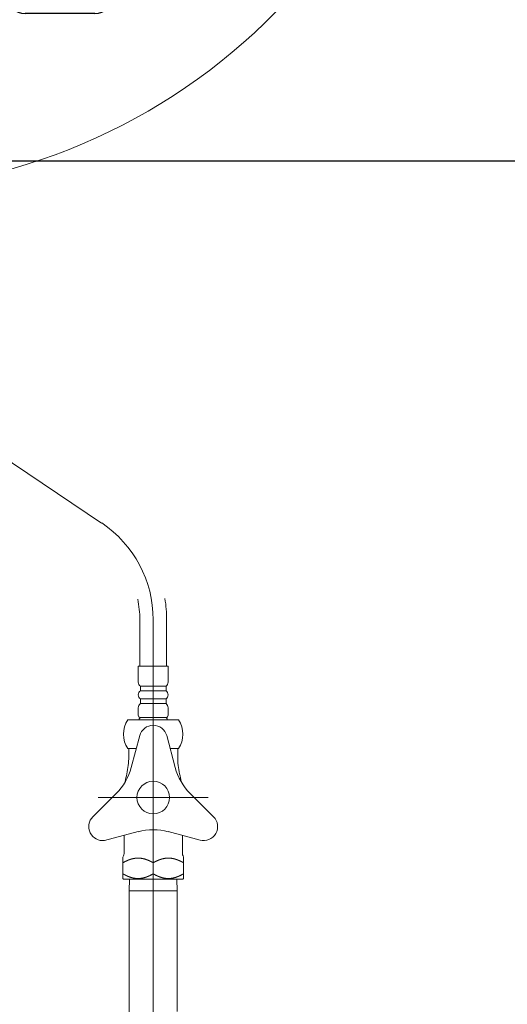
# Model space of a CAD drawing. Units: millimetres. Extents: x 5 to 408, y 4 to 285.
# Drawn here: x 71 to 82, y 55 to 76 of the extents above; entities that cross this region are included whole.
import ezdxf

# ---------------------------------------------------------------- set-up
doc = ezdxf.new("R2010")
doc.units = ezdxf.units.MM
doc.header["$LTSCALE"] = 0.25
doc.linetypes.add('DASHDOT', pattern=[50.5, 30, -9, 2.5, -9])
doc.linetypes.add('PHANTOM', pattern=[58, 30, -9, 2.5, -5, 2.5, -9])
doc.layers.add('1', color=7, linetype='Continuous', lineweight=30)
doc.layers.add('3', color=214, linetype='Continuous', lineweight=9)
doc.styles.get("Standard").update_dxf_attribs({"font": 'txt', "bigfont": 'bigfont'})
doc.styles.add('ＭＳ ゴシック', font='txt')
doc.dimstyles.get("Standard").update_dxf_attribs({"dimtxt": 0.18, "dimasz": 0.18, "dimexe": 0.18, "dimexo": 0.0625, "dimgap": 0.09, "dimtad": 0, "dimtih": 1, "dimtoh": 1, "dimdec": 4, "dimzin": 0, "dimdsep": 46, "dimtxsty": 'Standard', "dimcen": 0.09, "dimadec": 0, "dimazin": 0, "dimtfac": 1, "dimtdec": 4, "dimtofl": 0, "dimtmove": 0, "dimatfit": 3, "dimfxl": 1, "dimtolj": 1, "dimtzin": 0, "dimarcsym": 0})

# ---------------------------------------------------------------- blocks, each defined once
blk = doc.blocks.new('*G72')
at = {"layer": '1', "color": 7, "linetype": 'Continuous', "lineweight": 30}
blk.add_line((49.54, 72.933), (85.49, 72.933), dxfattribs=at)
blk = doc.blocks.new('*G57')
blk.add_blockref('*G72', (0, 0))
blk = doc.blocks.new('*G56')
blk.add_blockref('*G57', (0, 0))
blk = doc.blocks.new('_DOT')
at = {"color": 0}
blk.add_line((-0.5, 0), (-1, 0), dxfattribs=at)
at = {"color": 0, "const_width": 0.5}
blk.add_lwpolyline([(-0.25, 0, 1), (0.25, 0, 1)], format="xyb", close=True, dxfattribs=at)
blk = doc.blocks.new('Dim65')
at = {"layer": '3', "color": 214, "linetype": 'Continuous', "lineweight": 9}
for p, q in [((58.515, 60.338), (58.515, 55.518)), ((67.515, 60.338), (67.515, 55.518)), ((58.515, 55.518), (67.515, 55.518))]:
    blk.add_line(p, q, dxfattribs=at)
at = {"layer": '3', "color": 214, "linetype": 'Continuous', "lineweight": 9, "xscale": 0.6, "yscale": 0.6, "zscale": 0.6}
for p, rotation in [((58.515, 55.518), 179.9999999999998), ((67.515, 55.518), 359.9999999999997)]:
    blk.add_blockref('_DOT', p, dxfattribs=dict(at, rotation=rotation))
at = {"layer": '3', "color": 214, "linetype": 'Continuous', "lineweight": 9, "insert": (63.015, 55.518), "char_height": 3, "width": 36.42857, "attachment_point": 8, "style": 'ＭＳ ゴシック'}
blk.add_mtext('180', dxfattribs=at)
blk = doc.blocks.new('*G358')
at = {"layer": '3', "color": 214, "linetype": 'Continuous', "lineweight": 9}
blk.add_line((67.515, 77.908), (67.515, 78.408), dxfattribs=at)
blk = doc.blocks.new('*G359')
at = {"layer": '3', "color": 214, "linetype": 'Continuous', "lineweight": 30}
for p, q in [((71.265, 76.843), (72.765, 76.843)), ((72.765, 76.093), (71.265, 76.093))]:
    blk.add_line(p, q, dxfattribs=at)
for centre, start, end in [((71.265, 76.468), 90, 180), ((72.765, 76.468), 0, 90), ((71.265, 76.468), 180, 270), ((72.765, 76.468), 270, 0)]:
    blk.add_arc(centre, 0.375, start, end, dxfattribs=at)
blk = doc.blocks.new('*G360')
at = {"layer": '3', "color": 214, "linetype": 'Continuous', "lineweight": 9}
for p, q in [((56.973, 77.839), (57.003, 77.868)), ((69.765, 72.478), (65.265, 72.478)), ((65.265, 72.478), (65.265, 72.118)), ((69.765, 72.478), (69.765, 72.118))]:
    blk.add_line(p, q, dxfattribs=at)
at = {"layer": '3', "color": 214, "linetype": 'Continuous', "lineweight": 30}
for p, q in [((57.003, 77.868), (78.026, 77.868)), ((78.026, 77.868), (78.056, 77.839)), ((69.765, 72.118), (65.265, 72.118))]:
    blk.add_line(p, q, dxfattribs=at)
at = {"layer": '3', "color": 214, "linetype": 'DASHDOT', "lineweight": 9}
blk.add_line((67.515, 77.868), (67.515, 72.118), dxfattribs=at)
at = {"layer": '3', "color": 214, "linetype": 'Continuous', "lineweight": 9}
for centre, start, end in [((67.56, 85.121), 214.5227, 259.7076), ((67.469, 85.121), 280.2924, 325.4773)]:
    blk.add_arc(centre, 12.85, start, end, dxfattribs=at)
blk = doc.blocks.new('*G357')
at = {"layer": '3', "color": 214, "linetype": 'Continuous', "lineweight": 9}
for p, q in [((57.003, 77.868), (56.923, 77.868)), ((56.923, 77.868), (56.923, 76.958)), ((78.026, 77.868), (78.106, 77.868)), ((78.106, 77.868), (78.106, 76.958))]:
    blk.add_line(p, q, dxfattribs=at)
for name in ['*G358', '*G360', '*G359']:
    blk.add_blockref(name, (0, 0))
blk = doc.blocks.new('*G392')
at = {"layer": '3', "color": 214, "linetype": 'PHANTOM', "lineweight": 9}
blk.add_line((74.015, 62.086), (74.015, 29.244), dxfattribs=at)
at = {"layer": '3', "color": 214, "linetype": 'Continuous', "lineweight": 9}
for p, q in [((73.725, 60.599), (73.542, 59.917)), ((74.304, 60.599), (74.487, 59.917)), ((73.471, 60.321), (73.548, 60.321)), ((73.49, 60.321), (73.49, 60.22)), ((73.49, 60.22), (73.49, 60.146)), ((73.65, 60.321), (73.548, 60.321)), ((74.481, 60.321), (74.379, 60.321)), ((74.481, 60.321), (74.54, 60.321)), ((74.54, 60.321), (74.54, 60.22)), ((74.54, 60.22), (74.54, 60.146)), ((72.72, 58.858), (73.219, 59.357)), ((75.309, 58.858), (74.81, 59.357)), ((72.972, 58.346), (73.691, 58.539)), ((75.019, 58.356), (74.338, 58.539)), ((73.39, 58.458), (73.39, 58.1)), ((74.64, 58.1), (74.64, 58.458)), ((73.365, 57.991), (73.365, 57.634)), ((74.665, 57.991), (74.665, 57.533)), ((74.015, 57.871), (74.015, 57.634)), ((73.365, 57.634), (73.365, 57.533)), ((73.377, 57.521), (73.365, 57.533)), ((73.377, 57.521), (73.491, 57.521)), ((74.652, 57.521), (73.491, 57.521)), ((73.502, 57.271), (73.508, 57.521)), ((74.521, 57.521), (74.527, 57.271)), ((74.665, 57.533), (74.652, 57.521)), ((73.5, 57.165), (73.502, 57.271)), ((74.527, 57.271), (73.502, 57.271)), ((74.527, 57.271), (74.53, 57.165)), ((73.5, 54.471), (73.5, 57.165)), ((74.53, 57.165), (74.53, 54.678))]:
    blk.add_line(p, q, dxfattribs=at)
at = {"layer": '3', "color": 214, "linetype": 'DASHDOT', "lineweight": 9}
blk.add_line((75.196, 59.271), (72.833, 59.271), dxfattribs=at)
at = {"layer": '3', "color": 214, "linetype": 'Continuous', "lineweight": 9}
for points in [[(74.015, 57.871), (74.014, 57.871), (74.014, 57.871), (74.013, 57.872), (74.012, 57.872), (74.01, 57.873), (74.009, 57.874), (74.007, 57.875), (74.005, 57.876), (74.003, 57.877), (74.001, 57.879), (73.999, 57.88), (73.997, 57.881), (73.995, 57.882), (73.993, 57.883), (73.992, 57.884), (73.99, 57.885), (73.989, 57.885), (73.989, 57.885), (73.989, 57.885), (73.988, 57.886), (73.988, 57.886), (73.987, 57.886), (73.986, 57.887), (73.984, 57.888), (73.982, 57.889), (73.98, 57.89), (73.978, 57.891), (73.976, 57.892), (73.973, 57.893), (73.971, 57.895), (73.969, 57.896), (73.967, 57.897), (73.966, 57.897), (73.965, 57.898), (73.964, 57.899), (73.963, 57.899), (73.962, 57.899), (73.962, 57.899), (73.962, 57.899), (73.962, 57.899), (73.961, 57.9), (73.96, 57.9), (73.959, 57.901), (73.958, 57.901), (73.957, 57.902), (73.956, 57.902), (73.955, 57.903), (73.953, 57.904), (73.952, 57.904), (73.951, 57.905), (73.951, 57.905), (73.95, 57.905), (73.949, 57.906), (73.948, 57.906), (73.948, 57.906), (73.948, 57.906), (73.948, 57.906), (73.948, 57.906), (73.947, 57.907), (73.947, 57.907), (73.946, 57.907), (73.946, 57.907), (73.945, 57.908), (73.944, 57.908), (73.942, 57.909), (73.941, 57.909), (73.94, 57.91), (73.939, 57.911), (73.938, 57.911), (73.937, 57.912), (73.935, 57.912), (73.935, 57.913), (73.934, 57.913), (73.933, 57.913), (73.933, 57.913), (73.933, 57.913), (73.933, 57.913), (73.932, 57.913), (73.932, 57.914), (73.931, 57.914), (73.93, 57.914), (73.929, 57.915), (73.928, 57.915), (73.927, 57.916), (73.925, 57.917), (73.924, 57.917), (73.923, 57.918), (73.921, 57.918), (73.92, 57.919), (73.919, 57.919), (73.918, 57.92), (73.918, 57.92), (73.917, 57.92), (73.917, 57.92), (73.917, 57.921), (73.917, 57.921), (73.916, 57.921), (73.916, 57.921), (73.915, 57.921), (73.914, 57.922), (73.913, 57.922), (73.912, 57.923), (73.911, 57.923), (73.909, 57.924), (73.908, 57.924), (73.907, 57.925), (73.905, 57.925), (73.904, 57.926), (73.903, 57.926), (73.902, 57.927), (73.901, 57.927), (73.901, 57.927), (73.9, 57.927), (73.9, 57.927), (73.9, 57.927), (73.9, 57.928), (73.899, 57.928), (73.898, 57.928), (73.897, 57.929), (73.896, 57.929), (73.895, 57.93), (73.893, 57.93), (73.892, 57.931), (73.89, 57.931), (73.888, 57.932), (73.887, 57.933), (73.886, 57.933), (73.884, 57.934), (73.883, 57.934), (73.882, 57.934), (73.882, 57.935), (73.881, 57.935), (73.881, 57.935), (73.881, 57.935), (73.881, 57.935), (73.88, 57.935), (73.879, 57.935), (73.878, 57.936), (73.877, 57.936), (73.876, 57.937), (73.874, 57.937), (73.873, 57.938), (73.871, 57.938), (73.87, 57.939), (73.868, 57.939), (73.867, 57.94), (73.866, 57.94), (73.864, 57.941), (73.864, 57.941), (73.863, 57.941), (73.862, 57.942), (73.862, 57.942), (73.862, 57.942), (73.862, 57.942), (73.861, 57.942), (73.86, 57.942), (73.859, 57.943), (73.857, 57.943), (73.855, 57.944), (73.853, 57.944), (73.851, 57.945), (73.849, 57.946), (73.847, 57.946), (73.845, 57.947), (73.844, 57.947), (73.842, 57.948), (73.841, 57.948), (73.84, 57.949), (73.839, 57.949), (73.839, 57.949), (73.838, 57.949), (73.838, 57.949), (73.838, 57.949), (73.837, 57.95), (73.836, 57.95), (73.835, 57.95), (73.834, 57.951), (73.832, 57.951), (73.83, 57.952), (73.829, 57.952), (73.827, 57.953), (73.825, 57.953), (73.823, 57.954), (73.821, 57.954), (73.819, 57.954), (73.818, 57.955), (73.816, 57.955), (73.815, 57.955), (73.814, 57.956), (73.814, 57.956), (73.814, 57.956), (73.813, 57.956), (73.812, 57.956), (73.811, 57.957), (73.809, 57.957), (73.806, 57.958), (73.803, 57.958), (73.8, 57.959), (73.797, 57.96), (73.793, 57.96), (73.789, 57.961), (73.786, 57.962), (73.782, 57.963), (73.779, 57.963), (73.777, 57.964), (73.775, 57.964), (73.773, 57.964), (73.772, 57.964), (73.772, 57.964), (73.772, 57.965), (73.771, 57.965), (73.769, 57.965), (73.767, 57.965), (73.765, 57.966), (73.762, 57.966), (73.759, 57.967), (73.755, 57.967), (73.752, 57.968), (73.748, 57.968), (73.745, 57.968), (73.742, 57.969), (73.739, 57.969), (73.736, 57.969), (73.734, 57.969), (73.732, 57.97), (73.731, 57.97), (73.73, 57.97), (73.729, 57.97), (73.729, 57.97), (73.728, 57.97), (73.727, 57.97), (73.725, 57.97), (73.723, 57.97), (73.72, 57.97), (73.717, 57.971), (73.714, 57.971), (73.711, 57.971), (73.708, 57.971), (73.704, 57.971), (73.701, 57.971), (73.698, 57.971), (73.696, 57.971), (73.694, 57.971), (73.692, 57.971), (73.691, 57.971), (73.69, 57.971), (73.69, 57.971), (73.689, 57.971), (73.688, 57.971), (73.687, 57.971), (73.685, 57.971), (73.683, 57.971), (73.681, 57.971), (73.678, 57.971), (73.675, 57.971), (73.671, 57.971), (73.668, 57.971), (73.665, 57.971), (73.662, 57.971), (73.659, 57.97), (73.656, 57.97), (73.654, 57.97), (73.652, 57.97), (73.651, 57.97), (73.65, 57.97), (73.65, 57.97), (73.649, 57.97), (73.649, 57.97), (73.647, 57.97), (73.645, 57.969), (73.643, 57.969), (73.64, 57.969), (73.637, 57.969), (73.634, 57.968), (73.631, 57.968), (73.627, 57.968), (73.624, 57.967), (73.62, 57.967), (73.617, 57.966), (73.614, 57.966), (73.612, 57.965), (73.61, 57.965), (73.608, 57.965), (73.607, 57.965), (73.607, 57.964), (73.607, 57.964), (73.606, 57.964), (73.604, 57.964), (73.602, 57.964), (73.6, 57.963), (73.597, 57.963), (73.593, 57.962), (73.59, 57.961), (73.586, 57.96), (73.583, 57.96), (73.579, 57.959), (73.576, 57.958), (73.573, 57.958), (73.57, 57.957), (73.568, 57.957), (73.567, 57.956), (73.566, 57.956), (73.565, 57.956), (73.565, 57.956), (73.565, 57.956), (73.564, 57.955), (73.563, 57.955), (73.562, 57.955), (73.56, 57.954), (73.558, 57.954), (73.556, 57.954), (73.554, 57.953), (73.552, 57.953), (73.55, 57.952), (73.549, 57.952), (73.547, 57.951), (73.546, 57.951), (73.544, 57.95), (73.543, 57.95), (73.542, 57.95), (73.541, 57.949), (73.541, 57.949), (73.541, 57.949), (73.541, 57.949), (73.54, 57.949), (73.539, 57.949), (73.538, 57.948), (73.537, 57.948), (73.535, 57.947), (73.534, 57.947), (73.532, 57.946), (73.53, 57.946), (73.528, 57.945), (73.526, 57.944), (73.524, 57.944), (73.522, 57.943), (73.521, 57.943), (73.519, 57.942), (73.518, 57.942), (73.517, 57.942), (73.517, 57.942), (73.517, 57.942), (73.517, 57.942), (73.516, 57.941), (73.516, 57.941), (73.515, 57.941), (73.513, 57.94), (73.512, 57.94), (73.511, 57.939), (73.509, 57.939), (73.508, 57.938), (73.506, 57.938), (73.505, 57.937), (73.503, 57.937), (73.502, 57.936), (73.501, 57.936), (73.5, 57.935), (73.499, 57.935), (73.498, 57.935), (73.498, 57.935), (73.498, 57.935), (73.498, 57.935), (73.497, 57.935), (73.497, 57.934), (73.496, 57.934), (73.495, 57.934), (73.493, 57.933), (73.492, 57.933), (73.491, 57.932), (73.489, 57.931), (73.487, 57.931), (73.486, 57.93), (73.484, 57.93), (73.483, 57.929), (73.482, 57.929), (73.481, 57.928), (73.48, 57.928), (73.479, 57.928), (73.479, 57.927), (73.479, 57.927), (73.479, 57.927), (73.478, 57.927), (73.478, 57.927), (73.477, 57.927), (73.476, 57.926), (73.475, 57.926), (73.474, 57.925), (73.472, 57.925), (73.471, 57.924), (73.47, 57.924), (73.468, 57.923), (73.467, 57.923), (73.466, 57.922), (73.465, 57.922), (73.464, 57.921), (73.463, 57.921), (73.463, 57.921), (73.463, 57.921), (73.462, 57.921), (73.462, 57.92), (73.462, 57.92), (73.461, 57.92), (73.461, 57.92), (73.46, 57.919), (73.459, 57.919), (73.458, 57.918), (73.456, 57.918), (73.455, 57.917), (73.454, 57.917), (73.452, 57.916), (73.451, 57.915), (73.45, 57.915), (73.449, 57.914), (73.448, 57.914), (73.447, 57.914), (73.447, 57.913), (73.446, 57.913), (73.446, 57.913), (73.446, 57.913), (73.446, 57.913), (73.445, 57.913), (73.444, 57.913), (73.444, 57.912), (73.443, 57.912), (73.441, 57.911), (73.44, 57.911), (73.439, 57.91), (73.438, 57.909), (73.437, 57.909), (73.435, 57.908), (73.434, 57.908), (73.434, 57.907), (73.433, 57.907), (73.432, 57.907), (73.432, 57.907), (73.431, 57.906), (73.431, 57.906), (73.431, 57.906), (73.431, 57.906), (73.431, 57.906), (73.43, 57.906), (73.429, 57.905), (73.429, 57.905), (73.428, 57.905), (73.427, 57.904), (73.426, 57.904), (73.424, 57.903), (73.423, 57.902), (73.422, 57.902), (73.421, 57.901), (73.42, 57.901), (73.419, 57.9), (73.418, 57.9), (73.417, 57.899), (73.417, 57.899), (73.417, 57.899), (73.417, 57.899), (73.416, 57.899), (73.415, 57.899), (73.414, 57.898), (73.413, 57.897), (73.412, 57.897), (73.41, 57.896), (73.408, 57.895), (73.406, 57.893), (73.403, 57.892), (73.401, 57.891), (73.399, 57.89), (73.397, 57.889), (73.395, 57.888), (73.393, 57.887), (73.392, 57.886), (73.391, 57.886), (73.391, 57.886), (73.39, 57.885), (73.39, 57.885), (73.39, 57.885), (73.389, 57.885), (73.388, 57.884), (73.386, 57.883), (73.384, 57.882), (73.382, 57.881), (73.38, 57.88), (73.378, 57.879), (73.376, 57.877), (73.374, 57.876), (73.372, 57.875), (73.37, 57.874), (73.369, 57.873), (73.367, 57.872), (73.366, 57.872), (73.365, 57.871), (73.365, 57.871), (73.365, 57.871)], [(74.015, 57.871), (74.015, 57.871), (74.015, 57.871), (74.016, 57.872), (74.017, 57.872), (74.019, 57.873), (74.02, 57.874), (74.022, 57.875), (74.024, 57.876), (74.026, 57.877), (74.028, 57.879), (74.03, 57.88), (74.032, 57.881), (74.034, 57.882), (74.036, 57.883), (74.038, 57.884), (74.039, 57.885), (74.04, 57.885), (74.04, 57.885), (74.04, 57.885), (74.041, 57.886), (74.041, 57.886), (74.042, 57.886), (74.043, 57.887), (74.045, 57.888), (74.047, 57.889), (74.049, 57.89), (74.051, 57.891), (74.053, 57.892), (74.056, 57.893), (74.058, 57.895), (74.06, 57.896), (74.062, 57.897), (74.063, 57.897), (74.064, 57.898), (74.065, 57.899), (74.066, 57.899), (74.067, 57.899), (74.067, 57.899), (74.067, 57.899), (74.067, 57.899), (74.068, 57.9), (74.069, 57.9), (74.07, 57.901), (74.071, 57.901), (74.072, 57.902), (74.073, 57.902), (74.074, 57.903), (74.076, 57.904), (74.077, 57.904), (74.078, 57.905), (74.079, 57.905), (74.079, 57.905), (74.08, 57.906), (74.081, 57.906), (74.081, 57.906), (74.081, 57.906), (74.081, 57.906), (74.081, 57.906), (74.082, 57.907), (74.082, 57.907), (74.083, 57.907), (74.084, 57.907), (74.084, 57.908), (74.085, 57.908), (74.087, 57.909), (74.088, 57.909), (74.089, 57.91), (74.09, 57.911), (74.091, 57.911), (74.093, 57.912), (74.094, 57.912), (74.094, 57.913), (74.095, 57.913), (74.096, 57.913), (74.096, 57.913), (74.096, 57.913), (74.096, 57.913), (74.097, 57.913), (74.097, 57.914), (74.098, 57.914), (74.099, 57.914), (74.1, 57.915), (74.101, 57.915), (74.102, 57.916), (74.104, 57.917), (74.105, 57.917), (74.106, 57.918), (74.108, 57.918), (74.109, 57.919), (74.11, 57.919), (74.111, 57.92), (74.111, 57.92), (74.112, 57.92), (74.112, 57.92), (74.112, 57.921), (74.113, 57.921), (74.113, 57.921), (74.113, 57.921), (74.114, 57.921), (74.115, 57.922), (74.116, 57.922), (74.117, 57.923), (74.118, 57.923), (74.12, 57.924), (74.121, 57.924), (74.122, 57.925), (74.124, 57.925), (74.125, 57.926), (74.126, 57.926), (74.127, 57.927), (74.128, 57.927), (74.128, 57.927), (74.129, 57.927), (74.129, 57.927), (74.129, 57.927), (74.129, 57.928), (74.13, 57.928), (74.131, 57.928), (74.132, 57.929), (74.133, 57.929), (74.134, 57.93), (74.136, 57.93), (74.137, 57.931), (74.139, 57.931), (74.141, 57.932), (74.142, 57.933), (74.143, 57.933), (74.145, 57.934), (74.146, 57.934), (74.147, 57.934), (74.147, 57.935), (74.148, 57.935), (74.148, 57.935), (74.148, 57.935), (74.148, 57.935), (74.149, 57.935), (74.15, 57.935), (74.151, 57.936), (74.152, 57.936), (74.153, 57.937), (74.155, 57.937), (74.156, 57.938), (74.158, 57.938), (74.159, 57.939), (74.161, 57.939), (74.162, 57.94), (74.163, 57.94), (74.165, 57.941), (74.166, 57.941), (74.166, 57.941), (74.167, 57.942), (74.167, 57.942), (74.167, 57.942), (74.167, 57.942), (74.168, 57.942), (74.169, 57.942), (74.171, 57.943), (74.172, 57.943), (74.174, 57.944), (74.176, 57.944), (74.178, 57.945), (74.18, 57.946), (74.182, 57.946), (74.184, 57.947), (74.185, 57.947), (74.187, 57.948), (74.188, 57.948), (74.189, 57.949), (74.19, 57.949), (74.191, 57.949), (74.191, 57.949), (74.191, 57.949), (74.191, 57.949), (74.192, 57.95), (74.193, 57.95), (74.194, 57.95), (74.196, 57.951), (74.197, 57.951), (74.199, 57.952), (74.2, 57.952), (74.202, 57.953), (74.204, 57.953), (74.206, 57.954), (74.208, 57.954), (74.21, 57.954), (74.212, 57.955), (74.213, 57.955), (74.214, 57.955), (74.215, 57.956), (74.215, 57.956), (74.215, 57.956), (74.216, 57.956), (74.217, 57.956), (74.218, 57.957), (74.22, 57.957), (74.223, 57.958), (74.226, 57.958), (74.229, 57.959), (74.233, 57.96), (74.236, 57.96), (74.24, 57.961), (74.243, 57.962), (74.247, 57.963), (74.25, 57.963), (74.252, 57.964), (74.254, 57.964), (74.256, 57.964), (74.257, 57.964), (74.257, 57.964), (74.257, 57.965), (74.258, 57.965), (74.26, 57.965), (74.262, 57.965), (74.264, 57.966), (74.267, 57.966), (74.27, 57.967), (74.274, 57.967), (74.277, 57.968), (74.281, 57.968), (74.284, 57.968), (74.287, 57.969), (74.29, 57.969), (74.293, 57.969), (74.295, 57.969), (74.297, 57.97), (74.299, 57.97), (74.299, 57.97), (74.3, 57.97), (74.3, 57.97), (74.301, 57.97), (74.302, 57.97), (74.304, 57.97), (74.306, 57.97), (74.309, 57.97), (74.312, 57.971), (74.315, 57.971), (74.318, 57.971), (74.321, 57.971), (74.325, 57.971), (74.328, 57.971), (74.331, 57.971), (74.333, 57.971), (74.335, 57.971), (74.337, 57.971), (74.338, 57.971), (74.339, 57.971), (74.34, 57.971), (74.34, 57.971), (74.341, 57.971), (74.342, 57.971), (74.344, 57.971), (74.346, 57.971), (74.348, 57.971), (74.351, 57.971), (74.354, 57.971), (74.358, 57.971), (74.361, 57.971), (74.364, 57.971), (74.367, 57.971), (74.37, 57.97), (74.373, 57.97), (74.375, 57.97), (74.377, 57.97), (74.378, 57.97), (74.379, 57.97), (74.379, 57.97), (74.38, 57.97), (74.381, 57.97), (74.382, 57.97), (74.384, 57.969), (74.386, 57.969), (74.389, 57.969), (74.392, 57.969), (74.395, 57.968), (74.398, 57.968), (74.402, 57.968), (74.405, 57.967), (74.409, 57.967), (74.412, 57.966), (74.415, 57.966), (74.417, 57.965), (74.419, 57.965), (74.421, 57.965), (74.422, 57.965), (74.422, 57.964), (74.422, 57.964), (74.423, 57.964), (74.425, 57.964), (74.427, 57.964), (74.429, 57.963), (74.432, 57.963), (74.436, 57.962), (74.439, 57.961), (74.443, 57.96), (74.447, 57.96), (74.45, 57.959), (74.453, 57.958), (74.456, 57.958), (74.459, 57.957), (74.461, 57.957), (74.462, 57.956), (74.463, 57.956), (74.464, 57.956), (74.464, 57.956), (74.464, 57.956), (74.465, 57.955), (74.466, 57.955), (74.468, 57.955), (74.469, 57.954), (74.471, 57.954), (74.473, 57.954), (74.475, 57.953), (74.477, 57.953), (74.479, 57.952), (74.48, 57.952), (74.482, 57.951), (74.484, 57.951), (74.485, 57.95), (74.486, 57.95), (74.487, 57.95), (74.488, 57.949), (74.488, 57.949), (74.488, 57.949), (74.489, 57.949), (74.489, 57.949), (74.49, 57.949), (74.491, 57.948), (74.492, 57.948), (74.494, 57.947), (74.495, 57.947), (74.497, 57.946), (74.499, 57.946), (74.501, 57.945), (74.503, 57.944), (74.505, 57.944), (74.507, 57.943), (74.509, 57.943), (74.51, 57.942), (74.511, 57.942), (74.512, 57.942), (74.512, 57.942), (74.512, 57.942), (74.512, 57.942), (74.513, 57.941), (74.514, 57.941), (74.514, 57.941), (74.516, 57.94), (74.517, 57.94), (74.518, 57.939), (74.52, 57.939), (74.521, 57.938), (74.523, 57.938), (74.524, 57.937), (74.526, 57.937), (74.527, 57.936), (74.528, 57.936), (74.529, 57.935), (74.53, 57.935), (74.531, 57.935), (74.531, 57.935), (74.531, 57.935), (74.531, 57.935), (74.532, 57.935), (74.532, 57.934), (74.533, 57.934), (74.534, 57.934), (74.536, 57.933), (74.537, 57.933), (74.538, 57.932), (74.54, 57.931), (74.542, 57.931), (74.543, 57.93), (74.545, 57.93), (74.546, 57.929), (74.547, 57.929), (74.548, 57.928), (74.549, 57.928), (74.55, 57.928), (74.55, 57.927), (74.55, 57.927), (74.55, 57.927), (74.551, 57.927), (74.551, 57.927), (74.552, 57.927), (74.553, 57.926), (74.554, 57.926), (74.555, 57.925), (74.557, 57.925), (74.558, 57.924), (74.559, 57.924), (74.561, 57.923), (74.562, 57.923), (74.563, 57.922), (74.564, 57.922), (74.565, 57.921), (74.566, 57.921), (74.566, 57.921), (74.567, 57.921), (74.567, 57.921), (74.567, 57.92), (74.567, 57.92), (74.568, 57.92), (74.568, 57.92), (74.569, 57.919), (74.57, 57.919), (74.571, 57.918), (74.573, 57.918), (74.574, 57.917), (74.575, 57.917), (74.577, 57.916), (74.578, 57.915), (74.579, 57.915), (74.58, 57.914), (74.581, 57.914), (74.582, 57.914), (74.582, 57.913), (74.583, 57.913), (74.583, 57.913), (74.583, 57.913), (74.583, 57.913), (74.584, 57.913), (74.585, 57.913), (74.585, 57.912), (74.587, 57.912), (74.588, 57.911), (74.589, 57.911), (74.59, 57.91), (74.591, 57.909), (74.592, 57.909), (74.594, 57.908), (74.595, 57.908), (74.596, 57.907), (74.596, 57.907), (74.597, 57.907), (74.597, 57.907), (74.598, 57.906), (74.598, 57.906), (74.598, 57.906), (74.598, 57.906), (74.598, 57.906), (74.599, 57.906), (74.6, 57.905), (74.601, 57.905), (74.601, 57.905), (74.602, 57.904), (74.603, 57.904), (74.605, 57.903), (74.606, 57.902), (74.607, 57.902), (74.608, 57.901), (74.609, 57.901), (74.61, 57.9), (74.611, 57.9), (74.612, 57.899), (74.612, 57.899), (74.612, 57.899), (74.612, 57.899), (74.613, 57.899), (74.614, 57.899), (74.615, 57.898), (74.616, 57.897), (74.617, 57.897), (74.619, 57.896), (74.621, 57.895), (74.623, 57.893), (74.626, 57.892), (74.628, 57.891), (74.63, 57.89), (74.632, 57.889), (74.634, 57.888), (74.636, 57.887), (74.637, 57.886), (74.638, 57.886), (74.638, 57.886), (74.639, 57.885), (74.639, 57.885), (74.639, 57.885), (74.64, 57.885), (74.642, 57.884), (74.643, 57.883), (74.645, 57.882), (74.647, 57.881), (74.649, 57.88), (74.651, 57.879), (74.653, 57.877), (74.655, 57.876), (74.657, 57.875), (74.659, 57.874), (74.66, 57.873), (74.662, 57.872), (74.663, 57.872), (74.664, 57.871), (74.664, 57.871), (74.665, 57.871)], [(74.015, 57.634), (74.014, 57.634), (74.014, 57.634), (74.013, 57.633), (74.012, 57.632), (74.01, 57.632), (74.009, 57.631), (74.007, 57.63), (74.005, 57.629), (74.003, 57.627), (74.001, 57.626), (73.999, 57.625), (73.997, 57.624), (73.995, 57.623), (73.993, 57.622), (73.992, 57.621), (73.99, 57.62), (73.989, 57.62), (73.989, 57.62), (73.989, 57.619), (73.988, 57.619), (73.988, 57.619), (73.987, 57.619), (73.986, 57.618), (73.984, 57.617), (73.982, 57.616), (73.98, 57.615), (73.978, 57.614), (73.976, 57.613), (73.973, 57.611), (73.971, 57.61), (73.969, 57.609), (73.967, 57.608), (73.966, 57.608), (73.965, 57.607), (73.964, 57.606), (73.963, 57.606), (73.962, 57.606), (73.962, 57.606), (73.962, 57.606), (73.962, 57.605), (73.961, 57.605), (73.96, 57.605), (73.959, 57.604), (73.958, 57.604), (73.957, 57.603), (73.956, 57.602), (73.955, 57.602), (73.953, 57.601), (73.952, 57.601), (73.951, 57.6), (73.951, 57.6), (73.95, 57.599), (73.949, 57.599), (73.948, 57.599), (73.948, 57.599), (73.948, 57.599), (73.948, 57.598), (73.948, 57.598), (73.947, 57.598), (73.947, 57.598), (73.946, 57.598), (73.946, 57.597), (73.945, 57.597), (73.944, 57.597), (73.942, 57.596), (73.941, 57.595), (73.94, 57.595), (73.939, 57.594), (73.938, 57.594), (73.937, 57.593), (73.935, 57.593), (73.935, 57.592), (73.934, 57.592), (73.933, 57.592), (73.933, 57.592), (73.933, 57.592), (73.933, 57.592), (73.932, 57.591), (73.932, 57.591), (73.931, 57.591), (73.93, 57.59), (73.929, 57.59), (73.928, 57.589), (73.927, 57.589), (73.925, 57.588), (73.924, 57.588), (73.923, 57.587), (73.921, 57.586), (73.92, 57.586), (73.919, 57.585), (73.918, 57.585), (73.918, 57.585), (73.917, 57.584), (73.917, 57.584), (73.917, 57.584), (73.917, 57.584), (73.916, 57.584), (73.916, 57.584), (73.915, 57.584), (73.914, 57.583), (73.913, 57.583), (73.912, 57.582), (73.911, 57.582), (73.909, 57.581), (73.908, 57.581), (73.907, 57.58), (73.905, 57.58), (73.904, 57.579), (73.903, 57.579), (73.902, 57.578), (73.901, 57.578), (73.901, 57.578), (73.9, 57.577), (73.9, 57.577), (73.9, 57.577), (73.9, 57.577), (73.899, 57.577), (73.898, 57.577), (73.897, 57.576), (73.896, 57.576), (73.895, 57.575), (73.893, 57.575), (73.892, 57.574), (73.89, 57.573), (73.888, 57.573), (73.887, 57.572), (73.886, 57.572), (73.884, 57.571), (73.883, 57.571), (73.882, 57.571), (73.882, 57.57), (73.881, 57.57), (73.881, 57.57), (73.881, 57.57), (73.881, 57.57), (73.88, 57.57), (73.879, 57.569), (73.878, 57.569), (73.877, 57.569), (73.876, 57.568), (73.874, 57.568), (73.873, 57.567), (73.871, 57.566), (73.87, 57.566), (73.868, 57.565), (73.867, 57.565), (73.866, 57.564), (73.864, 57.564), (73.864, 57.564), (73.863, 57.563), (73.862, 57.563), (73.862, 57.563), (73.862, 57.563), (73.862, 57.563), (73.861, 57.563), (73.86, 57.563), (73.859, 57.562), (73.857, 57.562), (73.855, 57.561), (73.853, 57.56), (73.851, 57.56), (73.849, 57.559), (73.847, 57.558), (73.845, 57.558), (73.844, 57.557), (73.842, 57.557), (73.841, 57.556), (73.84, 57.556), (73.839, 57.556), (73.839, 57.556), (73.838, 57.556), (73.838, 57.556), (73.838, 57.556), (73.837, 57.555), (73.836, 57.555), (73.835, 57.555), (73.834, 57.554), (73.832, 57.554), (73.83, 57.553), (73.829, 57.553), (73.827, 57.552), (73.825, 57.552), (73.823, 57.551), (73.821, 57.551), (73.819, 57.55), (73.818, 57.55), (73.816, 57.55), (73.815, 57.549), (73.814, 57.549), (73.814, 57.549), (73.814, 57.549), (73.813, 57.549), (73.812, 57.549), (73.811, 57.548), (73.809, 57.548), (73.806, 57.547), (73.803, 57.547), (73.8, 57.546), (73.797, 57.545), (73.793, 57.544), (73.789, 57.544), (73.786, 57.543), (73.782, 57.542), (73.779, 57.542), (73.777, 57.541), (73.775, 57.541), (73.773, 57.541), (73.772, 57.54), (73.772, 57.54), (73.772, 57.54), (73.771, 57.54), (73.769, 57.54), (73.767, 57.54), (73.765, 57.539), (73.762, 57.539), (73.759, 57.538), (73.755, 57.538), (73.752, 57.537), (73.748, 57.537), (73.745, 57.537), (73.742, 57.536), (73.739, 57.536), (73.736, 57.536), (73.734, 57.535), (73.732, 57.535), (73.731, 57.535), (73.73, 57.535), (73.729, 57.535), (73.729, 57.535), (73.728, 57.535), (73.727, 57.535), (73.725, 57.535), (73.723, 57.535), (73.72, 57.534), (73.717, 57.534), (73.714, 57.534), (73.711, 57.534), (73.708, 57.534), (73.704, 57.534), (73.701, 57.534), (73.698, 57.533), (73.696, 57.533), (73.694, 57.533), (73.692, 57.533), (73.691, 57.533), (73.69, 57.533), (73.69, 57.533), (73.689, 57.533), (73.688, 57.533), (73.687, 57.533), (73.685, 57.533), (73.683, 57.533), (73.681, 57.533), (73.678, 57.534), (73.675, 57.534), (73.671, 57.534), (73.668, 57.534), (73.665, 57.534), (73.662, 57.534), (73.659, 57.534), (73.656, 57.535), (73.654, 57.535), (73.652, 57.535), (73.651, 57.535), (73.65, 57.535), (73.65, 57.535), (73.649, 57.535), (73.649, 57.535), (73.647, 57.535), (73.645, 57.535), (73.643, 57.536), (73.64, 57.536), (73.637, 57.536), (73.634, 57.537), (73.631, 57.537), (73.627, 57.537), (73.624, 57.538), (73.62, 57.538), (73.617, 57.539), (73.614, 57.539), (73.612, 57.54), (73.61, 57.54), (73.608, 57.54), (73.607, 57.54), (73.607, 57.54), (73.607, 57.54), (73.606, 57.541), (73.604, 57.541), (73.602, 57.541), (73.6, 57.542), (73.597, 57.542), (73.593, 57.543), (73.59, 57.544), (73.586, 57.544), (73.583, 57.545), (73.579, 57.546), (73.576, 57.547), (73.573, 57.547), (73.57, 57.548), (73.568, 57.548), (73.567, 57.549), (73.566, 57.549), (73.565, 57.549), (73.565, 57.549), (73.565, 57.549), (73.564, 57.549), (73.563, 57.55), (73.562, 57.55), (73.56, 57.55), (73.558, 57.551), (73.556, 57.551), (73.554, 57.552), (73.552, 57.552), (73.55, 57.553), (73.549, 57.553), (73.547, 57.554), (73.546, 57.554), (73.544, 57.555), (73.543, 57.555), (73.542, 57.555), (73.541, 57.556), (73.541, 57.556), (73.541, 57.556), (73.541, 57.556), (73.54, 57.556), (73.539, 57.556), (73.538, 57.556), (73.537, 57.557), (73.535, 57.557), (73.534, 57.558), (73.532, 57.558), (73.53, 57.559), (73.528, 57.56), (73.526, 57.56), (73.524, 57.561), (73.522, 57.562), (73.521, 57.562), (73.519, 57.563), (73.518, 57.563), (73.517, 57.563), (73.517, 57.563), (73.517, 57.563), (73.517, 57.563), (73.516, 57.563), (73.516, 57.564), (73.515, 57.564), (73.513, 57.564), (73.512, 57.565), (73.511, 57.565), (73.509, 57.566), (73.508, 57.566), (73.506, 57.567), (73.505, 57.568), (73.503, 57.568), (73.502, 57.569), (73.501, 57.569), (73.5, 57.569), (73.499, 57.57), (73.498, 57.57), (73.498, 57.57), (73.498, 57.57), (73.498, 57.57), (73.497, 57.57), (73.497, 57.571), (73.496, 57.571), (73.495, 57.571), (73.493, 57.572), (73.492, 57.572), (73.491, 57.573), (73.489, 57.573), (73.487, 57.574), (73.486, 57.575), (73.484, 57.575), (73.483, 57.576), (73.482, 57.576), (73.481, 57.577), (73.48, 57.577), (73.479, 57.577), (73.479, 57.577), (73.479, 57.577), (73.479, 57.577), (73.478, 57.578), (73.478, 57.578), (73.477, 57.578), (73.476, 57.579), (73.475, 57.579), (73.474, 57.58), (73.472, 57.58), (73.471, 57.581), (73.47, 57.581), (73.468, 57.582), (73.467, 57.582), (73.466, 57.583), (73.465, 57.583), (73.464, 57.584), (73.463, 57.584), (73.463, 57.584), (73.463, 57.584), (73.462, 57.584), (73.462, 57.584), (73.462, 57.584), (73.461, 57.585), (73.461, 57.585), (73.46, 57.585), (73.459, 57.586), (73.458, 57.586), (73.456, 57.587), (73.455, 57.588), (73.454, 57.588), (73.452, 57.589), (73.451, 57.589), (73.45, 57.59), (73.449, 57.59), (73.448, 57.591), (73.447, 57.591), (73.447, 57.591), (73.446, 57.592), (73.446, 57.592), (73.446, 57.592), (73.446, 57.592), (73.445, 57.592), (73.444, 57.592), (73.444, 57.593), (73.443, 57.593), (73.441, 57.594), (73.44, 57.594), (73.439, 57.595), (73.438, 57.595), (73.437, 57.596), (73.435, 57.597), (73.434, 57.597), (73.434, 57.597), (73.433, 57.598), (73.432, 57.598), (73.432, 57.598), (73.431, 57.598), (73.431, 57.598), (73.431, 57.599), (73.431, 57.599), (73.431, 57.599), (73.43, 57.599), (73.429, 57.599), (73.429, 57.6), (73.428, 57.6), (73.427, 57.601), (73.426, 57.601), (73.424, 57.602), (73.423, 57.602), (73.422, 57.603), (73.421, 57.604), (73.42, 57.604), (73.419, 57.605), (73.418, 57.605), (73.417, 57.605), (73.417, 57.606), (73.417, 57.606), (73.417, 57.606), (73.416, 57.606), (73.415, 57.606), (73.414, 57.607), (73.413, 57.608), (73.412, 57.608), (73.41, 57.609), (73.408, 57.61), (73.406, 57.611), (73.403, 57.613), (73.401, 57.614), (73.399, 57.615), (73.397, 57.616), (73.395, 57.617), (73.393, 57.618), (73.392, 57.619), (73.391, 57.619), (73.391, 57.619), (73.39, 57.619), (73.39, 57.62), (73.39, 57.62), (73.389, 57.62), (73.388, 57.621), (73.386, 57.622), (73.384, 57.623), (73.382, 57.624), (73.38, 57.625), (73.378, 57.626), (73.376, 57.627), (73.374, 57.629), (73.372, 57.63), (73.37, 57.631), (73.369, 57.632), (73.367, 57.632), (73.366, 57.633), (73.365, 57.634), (73.365, 57.634), (73.365, 57.634)], [(74.015, 57.634), (74.015, 57.634), (74.015, 57.634), (74.016, 57.633), (74.017, 57.632), (74.019, 57.632), (74.02, 57.631), (74.022, 57.63), (74.024, 57.629), (74.026, 57.627), (74.028, 57.626), (74.03, 57.625), (74.032, 57.624), (74.034, 57.623), (74.036, 57.622), (74.038, 57.621), (74.039, 57.62), (74.04, 57.62), (74.04, 57.62), (74.04, 57.619), (74.041, 57.619), (74.041, 57.619), (74.042, 57.619), (74.043, 57.618), (74.045, 57.617), (74.047, 57.616), (74.049, 57.615), (74.051, 57.614), (74.053, 57.613), (74.056, 57.611), (74.058, 57.61), (74.06, 57.609), (74.062, 57.608), (74.063, 57.608), (74.064, 57.607), (74.065, 57.606), (74.066, 57.606), (74.067, 57.606), (74.067, 57.606), (74.067, 57.606), (74.067, 57.605), (74.068, 57.605), (74.069, 57.605), (74.07, 57.604), (74.071, 57.604), (74.072, 57.603), (74.073, 57.602), (74.074, 57.602), (74.076, 57.601), (74.077, 57.601), (74.078, 57.6), (74.079, 57.6), (74.079, 57.599), (74.08, 57.599), (74.081, 57.599), (74.081, 57.599), (74.081, 57.599), (74.081, 57.598), (74.081, 57.598), (74.082, 57.598), (74.082, 57.598), (74.083, 57.598), (74.084, 57.597), (74.084, 57.597), (74.085, 57.597), (74.087, 57.596), (74.088, 57.595), (74.089, 57.595), (74.09, 57.594), (74.091, 57.594), (74.093, 57.593), (74.094, 57.593), (74.094, 57.592), (74.095, 57.592), (74.096, 57.592), (74.096, 57.592), (74.096, 57.592), (74.096, 57.592), (74.097, 57.591), (74.097, 57.591), (74.098, 57.591), (74.099, 57.59), (74.1, 57.59), (74.101, 57.589), (74.102, 57.589), (74.104, 57.588), (74.105, 57.588), (74.106, 57.587), (74.108, 57.586), (74.109, 57.586), (74.11, 57.585), (74.111, 57.585), (74.111, 57.585), (74.112, 57.584), (74.112, 57.584), (74.112, 57.584), (74.113, 57.584), (74.113, 57.584), (74.113, 57.584), (74.114, 57.584), (74.115, 57.583), (74.116, 57.583), (74.117, 57.582), (74.118, 57.582), (74.12, 57.581), (74.121, 57.581), (74.122, 57.58), (74.124, 57.58), (74.125, 57.579), (74.126, 57.579), (74.127, 57.578), (74.128, 57.578), (74.128, 57.578), (74.129, 57.577), (74.129, 57.577), (74.129, 57.577), (74.129, 57.577), (74.13, 57.577), (74.131, 57.577), (74.132, 57.576), (74.133, 57.576), (74.134, 57.575), (74.136, 57.575), (74.137, 57.574), (74.139, 57.573), (74.141, 57.573), (74.142, 57.572), (74.143, 57.572), (74.145, 57.571), (74.146, 57.571), (74.147, 57.571), (74.147, 57.57), (74.148, 57.57), (74.148, 57.57), (74.148, 57.57), (74.148, 57.57), (74.149, 57.57), (74.15, 57.569), (74.151, 57.569), (74.152, 57.569), (74.153, 57.568), (74.155, 57.568), (74.156, 57.567), (74.158, 57.566), (74.159, 57.566), (74.161, 57.565), (74.162, 57.565), (74.163, 57.564), (74.165, 57.564), (74.166, 57.564), (74.166, 57.563), (74.167, 57.563), (74.167, 57.563), (74.167, 57.563), (74.167, 57.563), (74.168, 57.563), (74.169, 57.563), (74.171, 57.562), (74.172, 57.562), (74.174, 57.561), (74.176, 57.56), (74.178, 57.56), (74.18, 57.559), (74.182, 57.558), (74.184, 57.558), (74.185, 57.557), (74.187, 57.557), (74.188, 57.556), (74.189, 57.556), (74.19, 57.556), (74.191, 57.556), (74.191, 57.556), (74.191, 57.556), (74.191, 57.556), (74.192, 57.555), (74.193, 57.555), (74.194, 57.555), (74.196, 57.554), (74.197, 57.554), (74.199, 57.553), (74.2, 57.553), (74.202, 57.552), (74.204, 57.552), (74.206, 57.551), (74.208, 57.551), (74.21, 57.55), (74.212, 57.55), (74.213, 57.55), (74.214, 57.549), (74.215, 57.549), (74.215, 57.549), (74.215, 57.549), (74.216, 57.549), (74.217, 57.549), (74.218, 57.548), (74.22, 57.548), (74.223, 57.547), (74.226, 57.547), (74.229, 57.546), (74.233, 57.545), (74.236, 57.544), (74.24, 57.544), (74.243, 57.543), (74.247, 57.542), (74.25, 57.542), (74.252, 57.541), (74.254, 57.541), (74.256, 57.541), (74.257, 57.54), (74.257, 57.54), (74.257, 57.54), (74.258, 57.54), (74.26, 57.54), (74.262, 57.54), (74.264, 57.539), (74.267, 57.539), (74.27, 57.538), (74.274, 57.538), (74.277, 57.537), (74.281, 57.537), (74.284, 57.537), (74.287, 57.536), (74.29, 57.536), (74.293, 57.536), (74.295, 57.535), (74.297, 57.535), (74.299, 57.535), (74.299, 57.535), (74.3, 57.535), (74.3, 57.535), (74.301, 57.535), (74.302, 57.535), (74.304, 57.535), (74.306, 57.535), (74.309, 57.534), (74.312, 57.534), (74.315, 57.534), (74.318, 57.534), (74.321, 57.534), (74.325, 57.534), (74.328, 57.534), (74.331, 57.533), (74.333, 57.533), (74.335, 57.533), (74.337, 57.533), (74.338, 57.533), (74.339, 57.533), (74.34, 57.533), (74.34, 57.533), (74.341, 57.533), (74.342, 57.533), (74.344, 57.533), (74.346, 57.533), (74.348, 57.533), (74.351, 57.534), (74.354, 57.534), (74.358, 57.534), (74.361, 57.534), (74.364, 57.534), (74.367, 57.534), (74.37, 57.534), (74.373, 57.535), (74.375, 57.535), (74.377, 57.535), (74.378, 57.535), (74.379, 57.535), (74.379, 57.535), (74.38, 57.535), (74.381, 57.535), (74.382, 57.535), (74.384, 57.535), (74.386, 57.536), (74.389, 57.536), (74.392, 57.536), (74.395, 57.537), (74.398, 57.537), (74.402, 57.537), (74.405, 57.538), (74.409, 57.538), (74.412, 57.539), (74.415, 57.539), (74.417, 57.54), (74.419, 57.54), (74.421, 57.54), (74.422, 57.54), (74.422, 57.54), (74.422, 57.54), (74.423, 57.541), (74.425, 57.541), (74.427, 57.541), (74.429, 57.542), (74.432, 57.542), (74.436, 57.543), (74.439, 57.544), (74.443, 57.544), (74.447, 57.545), (74.45, 57.546), (74.453, 57.547), (74.456, 57.547), (74.459, 57.548), (74.461, 57.548), (74.462, 57.549), (74.463, 57.549), (74.464, 57.549), (74.464, 57.549), (74.464, 57.549), (74.465, 57.549), (74.466, 57.55), (74.468, 57.55), (74.469, 57.55), (74.471, 57.551), (74.473, 57.551), (74.475, 57.552), (74.477, 57.552), (74.479, 57.553), (74.48, 57.553), (74.482, 57.554), (74.484, 57.554), (74.485, 57.555), (74.486, 57.555), (74.487, 57.555), (74.488, 57.556), (74.488, 57.556), (74.488, 57.556), (74.489, 57.556), (74.489, 57.556), (74.49, 57.556), (74.491, 57.556), (74.492, 57.557), (74.494, 57.557), (74.495, 57.558), (74.497, 57.558), (74.499, 57.559), (74.501, 57.56), (74.503, 57.56), (74.505, 57.561), (74.507, 57.562), (74.509, 57.562), (74.51, 57.563), (74.511, 57.563), (74.512, 57.563), (74.512, 57.563), (74.512, 57.563), (74.512, 57.563), (74.513, 57.563), (74.514, 57.564), (74.514, 57.564), (74.516, 57.564), (74.517, 57.565), (74.518, 57.565), (74.52, 57.566), (74.521, 57.566), (74.523, 57.567), (74.524, 57.568), (74.526, 57.568), (74.527, 57.569), (74.528, 57.569), (74.529, 57.569), (74.53, 57.57), (74.531, 57.57), (74.531, 57.57), (74.531, 57.57), (74.531, 57.57), (74.532, 57.57), (74.532, 57.571), (74.533, 57.571), (74.534, 57.571), (74.536, 57.572), (74.537, 57.572), (74.538, 57.573), (74.54, 57.573), (74.542, 57.574), (74.543, 57.575), (74.545, 57.575), (74.546, 57.576), (74.547, 57.576), (74.548, 57.577), (74.549, 57.577), (74.55, 57.577), (74.55, 57.577), (74.55, 57.577), (74.55, 57.577), (74.551, 57.578), (74.551, 57.578), (74.552, 57.578), (74.553, 57.579), (74.554, 57.579), (74.555, 57.58), (74.557, 57.58), (74.558, 57.581), (74.559, 57.581), (74.561, 57.582), (74.562, 57.582), (74.563, 57.583), (74.564, 57.583), (74.565, 57.584), (74.566, 57.584), (74.566, 57.584), (74.567, 57.584), (74.567, 57.584), (74.567, 57.584), (74.567, 57.584), (74.568, 57.585), (74.568, 57.585), (74.569, 57.585), (74.57, 57.586), (74.571, 57.586), (74.573, 57.587), (74.574, 57.588), (74.575, 57.588), (74.577, 57.589), (74.578, 57.589), (74.579, 57.59), (74.58, 57.59), (74.581, 57.591), (74.582, 57.591), (74.582, 57.591), (74.583, 57.592), (74.583, 57.592), (74.583, 57.592), (74.583, 57.592), (74.584, 57.592), (74.585, 57.592), (74.585, 57.593), (74.587, 57.593), (74.588, 57.594), (74.589, 57.594), (74.59, 57.595), (74.591, 57.595), (74.592, 57.596), (74.594, 57.597), (74.595, 57.597), (74.596, 57.597), (74.596, 57.598), (74.597, 57.598), (74.597, 57.598), (74.598, 57.598), (74.598, 57.598), (74.598, 57.599), (74.598, 57.599), (74.598, 57.599), (74.599, 57.599), (74.6, 57.599), (74.601, 57.6), (74.601, 57.6), (74.602, 57.601), (74.603, 57.601), (74.605, 57.602), (74.606, 57.602), (74.607, 57.603), (74.608, 57.604), (74.609, 57.604), (74.61, 57.605), (74.611, 57.605), (74.612, 57.605), (74.612, 57.606), (74.612, 57.606), (74.612, 57.606), (74.613, 57.606), (74.614, 57.606), (74.615, 57.607), (74.616, 57.608), (74.617, 57.608), (74.619, 57.609), (74.621, 57.61), (74.623, 57.611), (74.626, 57.613), (74.628, 57.614), (74.63, 57.615), (74.632, 57.616), (74.634, 57.617), (74.636, 57.618), (74.637, 57.619), (74.638, 57.619), (74.638, 57.619), (74.639, 57.619), (74.639, 57.62), (74.639, 57.62), (74.64, 57.62), (74.642, 57.621), (74.643, 57.622), (74.645, 57.623), (74.647, 57.624), (74.649, 57.625), (74.651, 57.626), (74.653, 57.627), (74.655, 57.629), (74.657, 57.63), (74.659, 57.631), (74.66, 57.632), (74.662, 57.632), (74.663, 57.633), (74.664, 57.634), (74.664, 57.634), (74.665, 57.634)]]:
    blk.add_lwpolyline(points, dxfattribs=at)
blk.add_circle((74.015, 59.271), 0.35, dxfattribs=at)
for centre, radius, start, end in [((74.015, 60.521), 0.3, 15, 165), ((71.861, 60.146), 1.628, 346.9604, 0), ((76.168, 60.146), 1.628, 180, 193.0396), ((72.335, 60.241), 1.25, 315, 345), ((75.694, 60.241), 1.25, 195, 225), ((75.64, 59.271), 2.25, 166.9604, 171.2576), ((72.39, 59.271), 2.25, 8.7424, 13.0396), ((72.932, 58.646), 0.3, 135, 277.5242), ((75.097, 58.646), 0.3, 255, 45), ((74.015, 57.331), 1.25, 75, 105), ((73.14, 58.1), 0.25, 334.1581, 0), ((74.89, 58.1), 0.25, 180, 205.8419)]:
    blk.add_arc(centre, radius, start, end, dxfattribs=at)
blk = doc.blocks.new('*G390')
blk.add_blockref('*G392', (0, 0))
blk = doc.blocks.new('*G397')
at = {"layer": '3', "color": 214, "linetype": 'Continuous', "lineweight": 9}
for p, q in [((73.695, 62.086), (73.695, 61.748)), ((74.335, 62.086), (73.695, 62.086)), ((74.335, 61.748), (74.335, 62.086)), ((73.74, 61.561), (73.74, 61.661)), ((73.74, 61.661), (74.29, 61.661)), ((74.29, 61.561), (73.74, 61.561)), ((74.29, 61.661), (74.29, 61.561)), ((73.74, 61.286), (73.74, 61.386)), ((73.74, 61.386), (74.29, 61.386)), ((74.29, 61.286), (73.74, 61.286)), ((74.29, 61.386), (74.29, 61.286)), ((73.695, 61.198), (73.695, 61.036)), ((74.335, 61.036), (74.335, 61.198)), ((73.471, 60.936), (74.558, 60.936)), ((73.74, 60.986), (73.715, 60.961)), ((73.715, 60.961), (73.715, 60.936)), ((73.745, 60.986), (74.285, 60.986)), ((74.315, 60.961), (74.29, 60.986)), ((74.315, 60.936), (74.315, 60.961)), ((74.558, 60.321), (74.379, 60.321))]:
    blk.add_line(p, q, dxfattribs=at)
for centre, radius, start, end in [((73.802, 61.748), 0.108, 180, 234.4322), ((74.227, 61.748), 0.108, 305.5678, 0), ((73.802, 61.473), 0.108, 125.5678, 234.4322), ((74.227, 61.473), 0.108, 305.5678, 54.4322), ((73.802, 61.198), 0.108, 125.5678, 180), ((74.227, 61.198), 0.108, 0, 54.4322), ((73.927, 60.628), 0.55, 146.007, 213.993), ((73.745, 61.036), 0.05, 180, 270), ((74.285, 61.036), 0.05, 270, 0), ((74.102, 60.628), 0.55, 326.007, 33.993)]:
    blk.add_arc(centre, radius, start, end, dxfattribs=at)
blk = doc.blocks.new('*G393')
at = {"layer": '3', "color": 214, "linetype": 'DASHDOT', "lineweight": 9}
for p, q in [((69.217, 67.64), (72.908, 65.161)), ((74.015, 63.086), (74.015, 62.086))]:
    blk.add_line(p, q, dxfattribs=at)
at = {"layer": '3', "color": 214, "linetype": 'Continuous', "lineweight": 9}
for p, q in [((73.727, 63.086), (73.727, 62.086)), ((74.302, 62.086), (74.302, 63.086))]:
    blk.add_line(p, q, dxfattribs=at)
at = {"layer": '3', "color": 214, "linetype": 'DASHDOT', "lineweight": 9}
blk.add_arc((71.515, 63.086), 2.5, 0, 56.1226, dxfattribs=at)
at = {"layer": '3', "color": 214, "linetype": 'Continuous', "lineweight": 9}
for radius, end in [(2.212, 11.4984), (2.788, 9.3609)]:
    blk.add_arc((71.515, 63.086), radius, 0, end, dxfattribs=at)
blk.add_blockref('*G397', (0, 0))
blk = doc.blocks.new('*G389')
for name in ['*G393', '*G390']:
    blk.add_blockref(name, (0, 0))

msp = doc.modelspace()

# ---------------------------------------------------------------- block references
for name in ['*G357', '*G56', '*G389']:
    msp.add_blockref(name, (0, 0))

# ---------------------------------------------------------------- dimensions: what is measured, and where the dimension line sits
at = {"layer": '3', "color": 214, "linetype": 'Continuous', "lineweight": 9}
dim = msp.add_linear_dim(base=(67.515, 55.518), p1=(58.515, 62.338), p2=(67.515, 62.338), dimstyle='Standard', override={"dimscale": 1, "dimtxt": 3, "dimasz": 0.6, "dimexe": 0, "dimexo": 2, "dimgap": 0, "dimtad": 1, "dimtih": 0, "dimtoh": 0, "dimdec": 2, "dimzin": 8, "dimtxsty": 'ＭＳ ゴシック', "dimblk1": 'DOT', "dimblk2": 'DOT', "dimsah": 1, "dimse1": 0, "dimse2": 0, "dimtix": 0, "dimtofl": 1, "dimtmove": 1, "dimatfit": 2, "dimtzin": 8}, dxfattribs=at)
dim.commit()
dim.dimension.update_dxf_attribs({"geometry": 'Dim65', "text_midpoint": (63.015, 55.518), "dimtype": 160})

doc.saveas('drawing.dxf')
